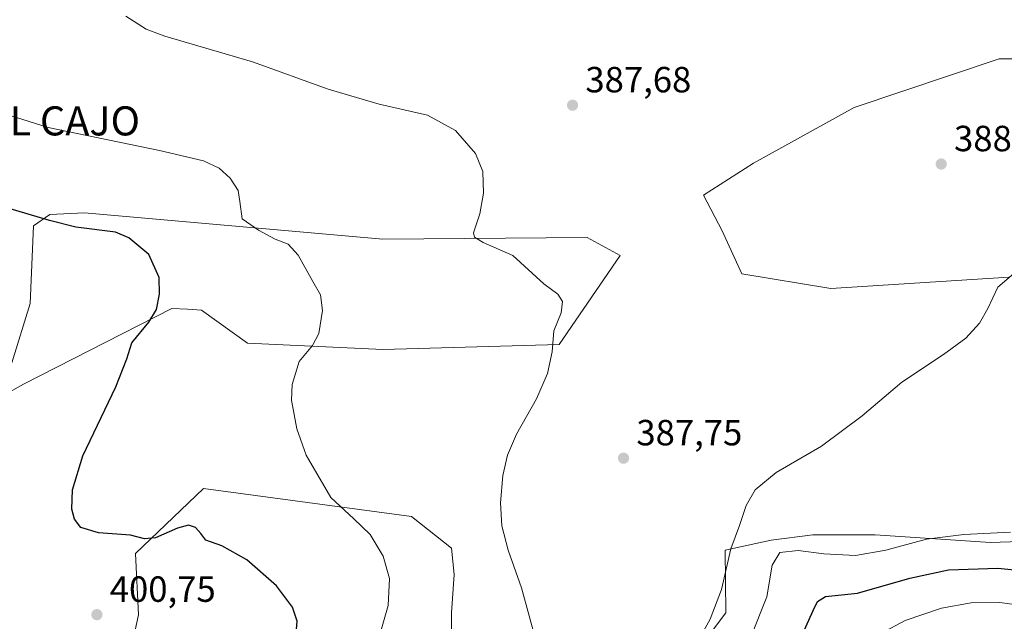
# Model space of a CAD drawing. Units: metres. Extents: x 594211 to 597679, y 4698996 to 4701356.
# Drawn here: x 596868 to 597138, y 4700860 to 4701025 of the extents above; entities that cross this region are included whole.
import ezdxf
from ezdxf.enums import TextEntityAlignment as Align

# ---------------------------------------------------------------- set-up
doc = ezdxf.new("R2010")
doc.units = ezdxf.units.M
doc.header["$MEASUREMENT"] = 0
for name, color, linetype, lineweight in [('Cultivos herbáceos CxS', 92, 'Continuous', 0), ('Curva de nivel maestra', 30, 'Continuous', 30), ('Curva de nivel normal', 30, 'Continuous', 0), ('Matorral CxS', 135, 'Continuous', 0), ('Punto de cota en terreno', 7, 'Continuous', 0), ('Rótulo de punto de cota en terreno', 7, 'Continuous', 0), ('Texto cartográfico', 7, 'Continuous', 0)]:
    doc.layers.add(name, color=color, linetype=linetype, lineweight=lineweight)
doc.styles.add('Style-Arial', font='txt')

# ---------------------------------------------------------------- blocks, each defined once
blk = doc.blocks.new('*U10')
at = {"layer": 'Cultivos herbáceos CxS', "color": 92, "linetype": 'Continuous', "lineweight": 0}
for points in [[(597203.2675000001, 4701014.6305, 383.5053999999946), (597137.0711000003, 4701014.6317, 386.7764000000025), (597097.1481, 4701001.1983, 388.2410999999993), (597069.4912999999, 4700985.8497, 387.5599999999977), (597055.7511, 4700977.058700001, 387.7400999999954), (597060.8761, 4700967.251900001, 388.4848000000056), (597066.3167000003, 4700955.457900001, 388.6818999999959), (597090.8004999999, 4700951.375700001, 388.4104999999981), (597139.7682999996, 4700954.549900001, 385.4159999999974)], [(597164.3688000003, 4700882.5689, 378.8384999999981), (597134.7352999998, 4700881.510500001, 379.8525999999983), (597102.9853999997, 4700883.6271, 382.704700000002), (597085.8280999997, 4700883.602700001, 383.0877999999939), (597074.3967000004, 4700882.178300001, 382.9557999999961), (597061.7017000001, 4700879.4575, 385.4468999999954), (597061.8433999997, 4700862.145400001, 384.6368999999977), (597051.9216, 4700848.916300001, 385.7679999999964)], [(596986.4369999999, 4700849.5777, 393.3044999999984), (596986.4369999999, 4700862.145400001, 392.1379000000015), (596987.0985000003, 4700872.728800001, 392.2203000000009), (596986.4369999999, 4700880.004899999, 392.100099999996), (596975.3810999999, 4700888.6843, 392.8456000000006), (596918.1873000005, 4700896.3825, 397.786300000007), (596899.4583000002, 4700878.501700001, 400.317200000005), (596900.2599, 4700861.6657, 401.4698000000063), (596895.4515000005, 4700839.217900001, 400.5648999999976)], [(596781.3060999997, 4700876.110300001, 405.2970999999961), (596868.6321, 4700925.069900001, 402.5712000000058), (596909.4389000004, 4700945.9351, 399.4474999999948), (596913.7697000002, 4700945.6941, 398.6340999999957), (596917.5998999998, 4700945.480900001, 398.100900000005), (596930.2944999998, 4700936.4089, 396.7982000000048), (596967.4742999999, 4700934.594500001, 393.4719000000041), (597015.9890000002, 4700935.954700001, 390.045499999993), (597032.7651000004, 4700960.4483, 388.1564000000071), (597023.6963000001, 4700965.4385, 388.4253999999929), (596967.4747000001, 4700964.985099999, 392.1720999999961), (596885.4085999997, 4700972.2443, 398.1756000000024), (596875.8866999998, 4700971.7905, 398.9783000000025), (596871.3526999997, 4700968.615499999, 400.1640000000043), (596870.4455000004, 4700947.296499999, 403.1496000000043), (596865.4582000002, 4700930.9671, 403.257700000002)]]:
    blk.add_polyline3d(points, dxfattribs=at)
blk = doc.blocks.new('5PATER')
at = {"layer": 'Punto de cota en terreno', "linetype": 'Continuous', "lineweight": 0}
h = blk.add_hatch(color=51, dxfattribs=at)
edge = h.paths.add_edge_path()
edge.add_ellipse((0, 0), major_axis=(-0.1095731443231308, -0.1110710700762829), ratio=0.9994222409660322, start_angle=0, end_angle=360)

msp = doc.modelspace()

# ---------------------------------------------------------------- linework, layer by layer
at = {"layer": 'Cultivos herbáceos CxS', "color": 92, "linetype": 'Continuous', "lineweight": 0}
for points in [[(597203.2675000001, 4701014.6305, 383.5053999999946), (597137.0711000003, 4701014.6317, 386.7764000000025), (597097.1481, 4701001.1983, 388.2410999999993), (597069.4912999999, 4700985.8497, 387.5599999999977), (597055.7511, 4700977.058700001, 387.7400999999954), (597060.8761, 4700967.251900001, 388.4848000000056), (597066.3167000003, 4700955.457900001, 388.6818999999959), (597090.8004999999, 4700951.375700001, 388.4104999999981), (597139.7682999996, 4700954.549900001, 385.4159999999974)], [(596781.3060999997, 4700876.110300001, 405.2970999999961), (596868.6321, 4700925.069900001, 402.5712000000058), (596909.4389000004, 4700945.9351, 399.4474999999948), (596913.7697000002, 4700945.6941, 398.6340999999957), (596917.5998999998, 4700945.480900001, 398.100900000005), (596930.2944999998, 4700936.4089, 396.7982000000048), (596967.4742999999, 4700934.594500001, 393.4719000000041), (597015.9890000002, 4700935.954700001, 390.045499999993), (597032.7651000004, 4700960.4483, 388.1564000000071), (597023.6963000001, 4700965.4385, 388.4253999999929), (596967.4747000001, 4700964.985099999, 392.1720999999961), (596885.4085999997, 4700972.2443, 398.1756000000024), (596875.8866999998, 4700971.7905, 398.9783000000025), (596871.3526999997, 4700968.615499999, 400.1640000000043), (596870.4455000004, 4700947.296499999, 403.1496000000043), (596865.4582000002, 4700930.9671, 403.257700000002)], [(596986.4369999999, 4700849.5777, 393.3044999999984), (596986.4369999999, 4700862.145400001, 392.1379000000015), (596987.0985000003, 4700872.728800001, 392.2203000000009), (596986.4369999999, 4700880.004899999, 392.100099999996), (596975.3810999999, 4700888.6843, 392.8456000000006), (596918.1873000005, 4700896.3825, 397.786300000007), (596899.4583000002, 4700878.501700001, 400.317200000005), (596900.2599, 4700861.6657, 401.4698000000063), (596895.4515000005, 4700839.217900001, 400.5648999999976)], [(597164.3688000003, 4700882.5689, 378.8384999999981), (597134.7352999998, 4700881.510500001, 379.8525999999983), (597102.9853999997, 4700883.6271, 382.704700000002), (597085.8280999997, 4700883.602700001, 383.0877999999939), (597074.3967000004, 4700882.178300001, 382.9557999999961), (597061.7017000001, 4700879.4575, 385.4468999999954), (597061.8433999997, 4700862.145400001, 384.6368999999977), (597051.9216, 4700848.916300001, 385.7679999999964)]]:
    msp.add_polyline3d(points, dxfattribs=at)
at = {"layer": 'Curva de nivel maestra', "color": 30, "linetype": 'Continuous', "lineweight": 30, "flags": 128}
for points, elevation in [([(596943.5300000003, 4700855.350099999), (596943.9400000004, 4700859.890100001), (596942.6900000004, 4700863.690099999), (596938.2699999996, 4700869.620100001), (596930.0999999996, 4700876.790100001), (596923.2199999997, 4700880.5801), (596918.7699999996, 4700882.1801), (596917.4600000001, 4700884.0001), (596915.9500000002, 4700885.670100001), (596914, 4700886.3201), (596911, 4700885.440099999), (596905, 4700882.800100001), (596901.9400000004, 4700882.5601), (596898.1100000005, 4700883.530099999), (596889.2800000003, 4700884.200099999), (596884.4199999999, 4700885.610099999), (596882.6299999999, 4700887.920100001), (596881.9400000004, 4700890.690099999), (596882.1299999999, 4700896.020099999), (596884.9900000002, 4700905.350099999), (596894.0300000003, 4700924.350099999), (596897.0300000003, 4700932.020099999), (596898.4299999997, 4700936.4901), (596903.0899999999, 4700942.130100001), (596905.1900000004, 4700945.640100001), (596906.0899999999, 4700949.880100001), (596905.9800000006, 4700954.440099999), (596903.1399999997, 4700960.780099999), (596897.5800000001, 4700965.340100001), (596893.9699999997, 4700966.950099999), (596883.0800000001, 4700968.300100001), (596875.8099999996, 4700970.120100001), (596864.0800000001, 4700973.5701)], 400), ([(597078.6699999999, 4700846.690099999), (597085.8899999997, 4700862.8201), (597087.0999999996, 4700865.3301), (597089.29, 4700866.640100001), (597098.0899999999, 4700867.630100001), (597112.4699999997, 4700871.720100001), (597123.1299999999, 4700874.040100001), (597136.75, 4700874.440099999), (597152.3700000001, 4700872.890100001)], 375)]:
    msp.add_lwpolyline(points, dxfattribs=dict(at, elevation=elevation))
at = {"layer": 'Curva de nivel normal', "color": 30, "linetype": 'Continuous', "lineweight": 0, "flags": 128}
for points, elevation in [([(597009.8700000001, 4700853.690099999), (597005.6600000003, 4700869.020099999), (597001.9800000006, 4700879.370100001), (597000.2800000003, 4700886.090100001), (596999.8799999999, 4700892.440099999), (597000.5099999999, 4700899.920100001), (597001.7800000003, 4700905.5801), (597004.29, 4700911.3101), (597009.7800000003, 4700921.020099999), (597012.8200000003, 4700928.020099999), (597014.0800000001, 4700934.0001), (597014.5300000003, 4700939.800100001), (597016.5800000001, 4700944.7501), (597016.9100000003, 4700947.860099999), (597015.6699999999, 4700949.840100001), (597011.8200000003, 4700952.6501), (597003.2400000002, 4700960.520099999), (596995.1500000004, 4700964.0601), (596992.6900000004, 4700965.5701), (596992.4699999997, 4700966.690099999), (596994.2300000006, 4700971.9101), (596995.2400000002, 4700977.610099999), (596995, 4700983.5801), (596993, 4700988.590100001), (596987.5, 4700994.870100001), (596979.75, 4700999.110099999), (596966.54, 4701002.1501), (596952.5, 4701006.210100001), (596931.6500000004, 4701013.7601), (596907.5099999999, 4701020.8301), (596902.4299999997, 4701022.7401), (596896.7599999999, 4701026.300100001)], 390), ([(596861.1100000005, 4701000.1601), (596875.4199999999, 4700995.6601), (596906.0999999996, 4700989.4001), (596918.1600000003, 4700986.5601), (596922.4800000006, 4700984.540100001), (596925.54, 4700981.790100001), (596927.6699999999, 4700978.340100001), (596928.1900000004, 4700975.340100001), (596928.7699999996, 4700970.590100001), (596933.2699999996, 4700967.440099999), (596937.8600000005, 4700964.9801), (596941.4199999999, 4700963.5801), (596944.25, 4700960.620100001), (596948.2000000002, 4700953.340100001), (596950.3499999996, 4700949.6801), (596950.8700000001, 4700945.340100001), (596949.9100000003, 4700939.0101), (596948.1299999999, 4700935.6801), (596944.5099999999, 4700931.350099999), (596942.5599999996, 4700925.020099999), (596942.3799999999, 4700920.670100001), (596943.8200000003, 4700912.840100001), (596946.4199999999, 4700905.520099999), (596953.2199999997, 4700893.9001), (596959.4900000002, 4700888.040100001), (596964.0499999998, 4700883.700099999), (596967.6399999997, 4700877.770099999), (596969.3600000005, 4700871.620100001), (596968.9800000006, 4700864.220100001), (596967, 4700857.1501)], 395), ([(597144.2199999997, 4700958.1601), (597136.6799999997, 4700951.770099999), (597133.9199999999, 4700945.890100001), (597131.6699999999, 4700941.840100001), (597127.8700000001, 4700937.780099999), (597121.7699999996, 4700933.290100001), (597110.2699999996, 4700925.6801), (597099.3600000005, 4700916.350099999), (597088.2199999997, 4700908.040100001), (597075.7699999996, 4700900.7501), (597069.9699999997, 4700896.040100001), (597067.4699999997, 4700891.690099999), (597065.6399999997, 4700886.220100001), (597063.2599999999, 4700879.8101), (597060.6900000004, 4700868.550100001), (597057.5300000003, 4700860.390100001), (597054.3899999997, 4700854.690099999)], 385), ([(597068.6600000003, 4700855.2601), (597073.1600000003, 4700866.5601), (597074.6500000004, 4700875.280099999), (597076.7000000002, 4700878.7601), (597081.79, 4700879.3201), (597088.8099999996, 4700878.440099999), (597097.54, 4700877.960100001), (597105.9400000004, 4700879.380100001), (597117.1299999999, 4700882.440099999), (597127.3600000005, 4700883.7601), (597140.1699999999, 4700884.3301)], 380), ([(597142.2000000002, 4700840.690099999), (597128.9600000001, 4700846.0801), (597118.6699999999, 4700849.040100001), (597112.4199999999, 4700849.520099999), (597107.8700000001, 4700848.6601), (597102.5499999998, 4700849.100099999), (597101.8700000001, 4700850.3201), (597102.2000000002, 4700853.4001), (597104.7199999997, 4700856.540100001), (597111.2000000002, 4700860.0601), (597121.2000000002, 4700863.5001), (597129.3700000001, 4700864.9001), (597137.2599999999, 4700865.0101), (597143.2999999998, 4700864.170100001)], 370)]:
    msp.add_lwpolyline(points, dxfattribs=dict(at, elevation=elevation))
at = {"layer": 'Matorral CxS', "color": 135, "linetype": 'Continuous', "lineweight": 0}
for points in [[(597139.7682999996, 4700954.549900001, 385.4159999999974), (597090.8004999999, 4700951.375700001, 388.4104999999981), (597066.3167000003, 4700955.457900001, 388.6818999999959), (597060.8761, 4700967.251900001, 388.4848000000056), (597055.7511, 4700977.058700001, 387.7400999999954), (597069.4912999999, 4700985.8497, 387.5599999999977), (597097.1481, 4701001.1983, 388.2410999999993), (597137.0711000003, 4701014.6317, 386.7764000000025), (597203.2675000001, 4701014.6305, 383.5053999999946)], [(597203.2675000001, 4701014.6305, 383.5053999999946), (597137.0711000003, 4701014.6317, 386.7764000000025), (597097.1481, 4701001.1983, 388.2410999999993), (597069.4912999999, 4700985.8497, 387.5599999999977), (597055.7511, 4700977.058700001, 387.7400999999954), (597060.8761, 4700967.251900001, 388.4848000000056), (597066.3167000003, 4700955.457900001, 388.6818999999959), (597090.8004999999, 4700951.375700001, 388.4104999999981), (597139.7682999996, 4700954.549900001, 385.4159999999974)], [(596865.4582000002, 4700930.9671, 403.257700000002), (596870.4455000004, 4700947.296499999, 403.1496000000043), (596871.3526999997, 4700968.615499999, 400.1640000000043), (596875.8866999998, 4700971.7905, 398.9783000000025), (596885.4085999997, 4700972.2443, 398.1756000000024), (596967.4747000001, 4700964.985099999, 392.1720999999961), (597023.6963000001, 4700965.4385, 388.4253999999929), (597032.7651000004, 4700960.4483, 388.1564000000071), (597015.9890000002, 4700935.954700001, 390.045499999993), (596967.4742999999, 4700934.594500001, 393.4719000000041), (596930.2944999998, 4700936.4089, 396.7982000000048), (596917.5998999998, 4700945.480900001, 398.100900000005), (596913.7697000002, 4700945.6941, 398.6340999999957), (596909.4389000004, 4700945.9351, 399.4474999999948), (596868.6321, 4700925.069900001, 402.5712000000058), (596781.3060999997, 4700876.110300001, 405.2970999999961)], [(596781.3060999997, 4700876.110300001, 405.2970999999961), (596868.6321, 4700925.069900001, 402.5712000000058), (596909.4389000004, 4700945.9351, 399.4474999999948), (596913.7697000002, 4700945.6941, 398.6340999999957), (596917.5998999998, 4700945.480900001, 398.100900000005), (596930.2944999998, 4700936.4089, 396.7982000000048), (596967.4742999999, 4700934.594500001, 393.4719000000041), (597015.9890000002, 4700935.954700001, 390.045499999993), (597032.7651000004, 4700960.4483, 388.1564000000071), (597023.6963000001, 4700965.4385, 388.4253999999929), (596967.4747000001, 4700964.985099999, 392.1720999999961), (596885.4085999997, 4700972.2443, 398.1756000000024), (596875.8866999998, 4700971.7905, 398.9783000000025), (596871.3526999997, 4700968.615499999, 400.1640000000043), (596870.4455000004, 4700947.296499999, 403.1496000000043), (596865.4582000002, 4700930.9671, 403.257700000002)], [(596895.4515000005, 4700839.217900001, 400.5648999999976), (596900.2599, 4700861.6657, 401.4698000000063), (596899.4583000002, 4700878.501700001, 400.317200000005), (596918.1873000005, 4700896.3825, 397.786300000007), (596975.3810999999, 4700888.6843, 392.8456000000006), (596986.4369999999, 4700880.004899999, 392.100099999996), (596987.0985000003, 4700872.728800001, 392.2203000000009), (596986.4369999999, 4700862.145400001, 392.1379000000015), (596986.4369999999, 4700849.5777, 393.3044999999984)], [(596986.4369999999, 4700849.5777, 393.3044999999984), (596986.4369999999, 4700862.145400001, 392.1379000000015), (596987.0985000003, 4700872.728800001, 392.2203000000009), (596986.4369999999, 4700880.004899999, 392.100099999996), (596975.3810999999, 4700888.6843, 392.8456000000006), (596918.1873000005, 4700896.3825, 397.786300000007), (596899.4583000002, 4700878.501700001, 400.317200000005), (596900.2599, 4700861.6657, 401.4698000000063), (596895.4515000005, 4700839.217900001, 400.5648999999976)], [(597051.9216, 4700848.916300001, 385.7679999999964), (597061.8433999997, 4700862.145400001, 384.6368999999977), (597061.7017000001, 4700879.4575, 385.4468999999954), (597074.3967000004, 4700882.178300001, 382.9557999999961), (597085.8280999997, 4700883.602700001, 383.0877999999939), (597102.9853999997, 4700883.6271, 382.704700000002), (597134.7352999998, 4700881.510500001, 379.8525999999983), (597164.3688000003, 4700882.5689, 378.8384999999981)], [(597164.3688000003, 4700882.5689, 378.8384999999981), (597134.7352999998, 4700881.510500001, 379.8525999999983), (597102.9853999997, 4700883.6271, 382.704700000002), (597085.8280999997, 4700883.602700001, 383.0877999999939), (597074.3967000004, 4700882.178300001, 382.9557999999961), (597061.7017000001, 4700879.4575, 385.4468999999954), (597061.8433999997, 4700862.145400001, 384.6368999999977), (597051.9216, 4700848.916300001, 385.7679999999964)]]:
    msp.add_polyline3d(points, dxfattribs=at)

# ---------------------------------------------------------------- block references
at = {"layer": 'Cultivos herbáceos CxS', "color": 92, "linetype": 'Continuous', "lineweight": 0}
msp.add_blockref('*U10', (0, 0), dxfattribs=at)
at = {"layer": 'Punto de cota en terreno', "color": 7, "linetype": 'Continuous', "lineweight": 0, "xscale": 10, "yscale": 10, "zscale": 10}
for p in [(597019.7000000002, 4701001.84, 387.679999999993), (597121.1399999997, 4700985.65, 388.9900000000052), (597033.7300000006, 4700904.720000001, 387.75), (596888.8399999999, 4700861.67, 400.75)]:
    msp.add_blockref('5PATER', p, dxfattribs=at)

# ---------------------------------------------------------------- texts
at = {"layer": 'Rótulo de punto de cota en terreno', "color": 7, "linetype": 'Continuous', "lineweight": 0, "style": 'Style-Arial'}
for s, p in [('387,68', (597023.2278000005, 4701005.367799999)), ('388,99', (597124.6677999999, 4700989.177800001)), ('387,75', (597037.2577999998, 4700908.2478)), ('400,75', (596892.3678000001, 4700865.197799999))]:
    msp.add_text(s, height=7.000000000000002, dxfattribs=at).set_placement(p)
at = {"layer": 'Texto cartográfico', "color": 7, "linetype": 'Continuous', "lineweight": 0, "style": 'Style-Arial'}
msp.add_text('CORRALIZA DEL CAJO', height=8, dxfattribs=at).set_placement((596845.6066573167, 4700997.520149999), align=Align.MIDDLE_CENTER)

doc.saveas('drawing.dxf')
